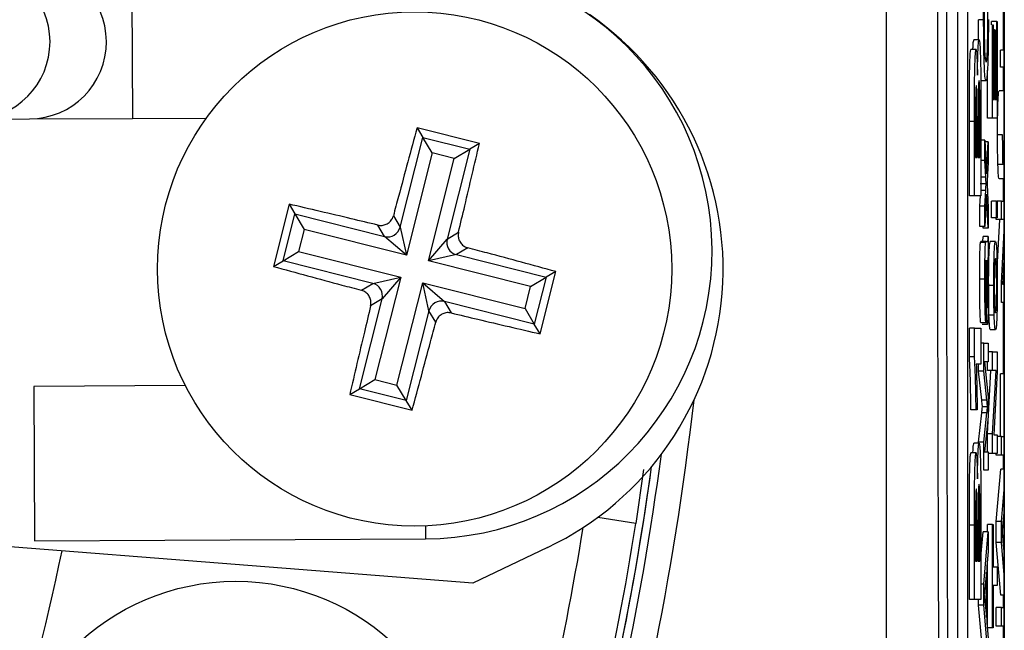
# Model space of a CAD drawing. Units: millimetres. Extents: x -5 to 599, y -5 to 425.
# Drawn here: x 450 to 459, y 279 to 285 of the extents above; entities that cross this region are included whole.
import ezdxf

# ---------------------------------------------------------------- set-up
doc = ezdxf.new("R2010")
doc.units = ezdxf.units.MM

msp = doc.modelspace()

# ---------------------------------------------------------------- linework, layer by layer
at = {"color": 0, "linetype": 'Continuous', "lineweight": 25}
for p, q in [((459.0889, 308.2557), (459.0889, 260.5752)), ((459.0889, 260.584), (459.0889, 308.2469)), ((458.6325, 298.9154), (458.6325, 269.9154)), ((458.7324, 298.9154), (458.7324, 269.9154)), ((450.6046, 285.2806), (450.6118, 283.7806)), ((459.0814, 284.4429), (459.0814, 285.1092)), ((458.8391, 284.5449), (458.838, 284.7382)), ((458.8879, 284.7382), (458.838, 284.7382)), ((458.9646, 284.6898), (458.9646, 284.7228)), ((459.0146, 284.7228), (458.9646, 284.7228)), ((459.0146, 283.9655), (459.0146, 284.7228)), ((459.0146, 284.7228), (459.0197, 284.7228)), ((459.0197, 284.7228), (459.0197, 283.7844)), ((458.9749, 283.7844), (458.9749, 284.6898)), ((458.9749, 284.6898), (458.9801, 284.6898)), ((458.9801, 284.6898), (458.9801, 283.9655)), ((458.9939, 284.6405), (458.9801, 284.6405)), ((458.9939, 283.9655), (458.9939, 284.6405)), ((458.9939, 284.6405), (458.999, 284.6405)), ((458.999, 284.6405), (458.999, 283.9655)), ((458.8433, 284.5449), (458.7933, 284.5449)), ((458.8145, 284.4515), (458.7645, 284.4515)), ((459.0504, 284.2783), (459.0504, 284.4429)), ((459.0889, 284.4429), (459.0504, 284.4429)), ((458.9249, 283.7844), (458.9249, 284.2509)), ((459.0889, 284.2783), (459.0504, 284.2783)), ((459.0814, 284.0478), (459.0814, 284.2783)), ((458.9106, 284.1465), (458.8606, 284.1465)), ((459.0889, 284.0478), (459.0393, 284.0478)), ((458.9801, 283.9655), (458.9939, 283.9655)), ((458.999, 283.9655), (459.0146, 283.9655)), ((449.0645, 283.7731), (449.6126, 283.7758)), ((449.6126, 283.7758), (450.6118, 283.7806)), ((450.6118, 283.7806), (451.3309, 283.7841)), ((458.9749, 283.7844), (458.9249, 283.7844)), ((459.0197, 283.7844), (458.9749, 283.7844)), ((453.9852, 283.5369), (453.3795, 283.6898)), ((453.3795, 283.6898), (453.4356, 283.5958)), ((458.749, 283.0273), (458.749, 283.75)), ((458.799, 283.75), (458.749, 283.75)), ((458.799, 283.0273), (458.799, 283.75)), ((458.834, 283.6858), (458.834, 283.4009)), ((458.8511, 283.4009), (458.8511, 283.7277)), ((453.2152, 282.7227), (453.4356, 283.5958)), ((453.4356, 283.5958), (453.8913, 283.4808)), ((453.5258, 283.4446), (453.4356, 283.5958)), ((458.8095, 283.6095), (458.8095, 283.4009)), ((458.8234, 283.4009), (458.8234, 283.6394)), ((458.8617, 283.6438), (458.8617, 283.0273)), ((458.9006, 283.5698), (458.8617, 283.5698)), ((458.9006, 283.3728), (458.9006, 283.5698)), ((458.9006, 283.5698), (458.9169, 283.2408)), ((459.0728, 283.6202), (459.0228, 283.6202)), ((453.8913, 283.4808), (453.6708, 282.6077)), ((453.74, 283.3905), (453.8913, 283.4808)), ((453.9852, 283.5369), (453.8913, 283.4808)), ((458.9333, 283.5539), (458.9014, 283.5539)), ((458.9169, 283.2408), (458.9333, 283.5539)), ((458.9333, 283.5539), (458.9333, 283.3566)), ((453.5258, 283.4446), (453.2749, 282.4508)), ((453.4891, 282.3967), (453.74, 283.3905)), ((453.74, 283.3905), (453.5258, 283.4446)), ((458.8095, 283.4009), (458.8234, 283.4009)), ((458.834, 283.4009), (458.8511, 283.4009)), ((458.9006, 283.3728), (458.8617, 283.3728)), ((458.9088, 283.2079), (458.9006, 283.3728)), ((458.9333, 283.3566), (458.9238, 283.1739)), ((459.0764, 283.3329), (459.0264, 283.3329)), ((458.9088, 283.2079), (458.8617, 283.2079)), ((459.0889, 283.1917), (459.0398, 283.1917)), ((459.0814, 282.9776), (459.0814, 283.1917)), ((458.8619, 283.1448), (458.8617, 283.1497)), ((458.8617, 283.1402), (458.8619, 283.1448)), ((458.9119, 283.1448), (458.8619, 283.1448)), ((458.9238, 283.1739), (458.922, 283.1394)), ((458.922, 283.1394), (458.9333, 282.9115)), ((458.799, 283.0273), (458.749, 283.0273)), ((458.8617, 283.0273), (458.799, 283.0273)), ((458.8506, 282.928), (458.8558, 283.0273)), ((458.9085, 283.08), (458.8617, 283.08)), ((458.9006, 282.928), (458.9085, 283.08)), ((458.917, 283.0435), (458.9006, 282.7307)), ((458.9333, 282.7142), (458.917, 283.0435)), ((452.1348, 282.9469), (451.9818, 282.3412)), ((452.1348, 282.9469), (452.1909, 282.8529)), ((458.8506, 282.7307), (458.8506, 282.928)), ((458.9006, 282.928), (458.8506, 282.928)), ((458.9006, 282.7307), (458.9006, 282.928)), ((458.9333, 282.9115), (458.9333, 282.7142)), ((458.964, 282.813), (458.964, 282.9776)), ((459.014, 282.9776), (458.964, 282.9776)), ((459.014, 282.813), (459.014, 282.9776)), ((459.014, 282.9776), (459.0197, 282.9776)), ((459.0197, 282.9776), (459.0197, 282.813)), ((459.0613, 282.9776), (459.0197, 282.9776)), ((459.0613, 282.7965), (459.0613, 282.9776)), ((459.0613, 282.9776), (459.0889, 282.9776)), ((452.0758, 282.3973), (452.1909, 282.8529)), ((452.1909, 282.8529), (453.0639, 282.6325)), ((452.1909, 282.8529), (452.2811, 282.7017)), ((453.1488, 282.8339), (453.2152, 282.7227)), ((459.014, 282.813), (458.964, 282.813)), ((459.0113, 282.7965), (459.0113, 282.813)), ((459.0613, 282.7965), (459.0113, 282.7965)), ((459.0197, 282.813), (459.014, 282.813)), ((459.0191, 282.3243), (459.0448, 282.7965)), ((459.0889, 282.7965), (459.0613, 282.7965)), ((452.2811, 282.7017), (452.227, 282.4875)), ((453.2749, 282.4508), (452.2811, 282.7017)), ((453.0639, 282.6325), (452.9976, 282.7436)), ((453.2152, 282.7227), (453.2749, 282.4508)), ((458.9006, 282.7307), (458.8506, 282.7307)), ((458.8834, 282.7142), (458.8825, 282.7307)), ((458.9333, 282.7142), (458.8834, 282.7142)), ((453.2749, 282.4508), (453.0639, 282.6325)), ((453.4891, 282.3967), (453.6708, 282.6077)), ((453.6708, 282.6077), (453.7819, 282.674)), ((458.9333, 282.6319), (458.8834, 282.6319)), ((458.9333, 282.6319), (458.9333, 282.4673)), ((459.0613, 282.1812), (459.0889, 282.6883)), ((453.8722, 282.5228), (453.7611, 282.4565)), ((458.9072, 282.5745), (458.8572, 282.5745)), ((458.9121, 282.5825), (458.8621, 282.5825)), ((458.9121, 282.5825), (458.9191, 282.5825)), ((459.0029, 282.5825), (458.9529, 282.5825)), ((452.0758, 282.3973), (452.227, 282.4875)), ((452.227, 282.4875), (453.2208, 282.2366)), ((453.7611, 282.4565), (453.4891, 282.3967)), ((453.7611, 282.4565), (454.6342, 282.2361)), ((459.0889, 282.4687), (459.0727, 282.1709)), ((451.9818, 282.3412), (452.0758, 282.3973)), ((452.9489, 282.1768), (452.0758, 282.3973)), ((454.4829, 282.1458), (453.4891, 282.3967)), ((458.9126, 282.4006), (458.9112, 282.4006)), ((458.9195, 282.4006), (458.9178, 282.4014)), ((459.0814, 282.1709), (459.0814, 282.3317)), ((452.9489, 282.1768), (453.2208, 282.2366)), ((453.2208, 282.2366), (452.9699, 281.2428)), ((453.2208, 282.2366), (453.0391, 282.0256)), ((454.4829, 282.1458), (454.6342, 282.2361)), ((454.6342, 282.2361), (454.5191, 281.7804)), ((454.5752, 281.6864), (454.7281, 282.2922)), ((454.7281, 282.2922), (454.6342, 282.2361)), ((452.8378, 282.1105), (452.9489, 282.1768)), ((453.1841, 281.1887), (453.435, 282.1825)), ((453.4948, 281.9106), (453.435, 282.1825)), ((453.435, 282.1825), (453.646, 282.0008)), ((453.435, 282.1825), (454.4289, 281.9316)), ((454.4289, 281.9316), (454.4829, 282.1458)), ((458.9, 282.2175), (458.85, 282.2175)), ((458.9864, 282.155), (458.9364, 282.155)), ((459.0613, 281.9898), (459.0613, 282.1812)), ((459.0727, 282.1709), (459.0889, 282.1709)), ((452.8187, 281.1525), (453.0391, 282.0256)), ((453.0391, 282.0256), (452.928, 281.9593)), ((453.646, 282.0008), (453.7123, 281.8897)), ((454.5191, 281.7804), (453.646, 282.0008)), ((454.4289, 281.9316), (454.5191, 281.7804)), ((458.9103, 281.9569), (458.9098, 281.7923)), ((459.0889, 281.9898), (459.0613, 281.9898)), ((459.0814, 281.2983), (459.0814, 281.9898)), ((453.4948, 281.9106), (453.2744, 281.0375)), ((453.5611, 281.7995), (453.4948, 281.9106)), ((458.99, 281.8676), (458.94, 281.8676)), ((454.5752, 281.6864), (454.5191, 281.7804)), ((458.749, 281.4633), (458.749, 281.7431)), ((458.799, 281.7431), (458.749, 281.7431)), ((458.799, 281.4633), (458.799, 281.7431)), ((458.799, 281.7431), (458.8617, 281.7431)), ((458.9098, 281.7923), (458.8598, 281.7923)), ((458.8617, 281.7431), (458.8617, 281.3929)), ((458.9246, 281.7758), (458.8747, 281.7758)), ((459.0034, 281.7264), (458.9534, 281.7264)), ((458.8885, 281.5947), (458.8617, 281.5947)), ((458.8885, 281.3246), (458.8885, 281.5947)), ((458.8885, 281.5947), (458.9333, 281.5947)), ((458.9333, 281.5947), (458.9333, 281.4136)), ((458.799, 281.4633), (458.749, 281.4633)), ((458.9749, 281.5124), (458.9333, 281.5124)), ((458.9749, 281.3313), (458.9749, 281.5124)), ((458.9749, 281.5124), (459.0197, 281.5124)), ((459.0197, 281.5124), (459.0197, 281.321)), ((458.8617, 281.3929), (458.8161, 281.3929)), ((458.8385, 281.3246), (458.8385, 281.3929)), ((458.9333, 281.4136), (458.8954, 281.4136)), ((458.8954, 281.4136), (458.9333, 281.0709)), ((458.9249, 281.3313), (458.9249, 281.4136)), ((458.8695, 281.0403), (458.8385, 281.3246)), ((458.8885, 281.3246), (458.8385, 281.3246)), ((458.9194, 281.0403), (458.8885, 281.3246)), ((458.9249, 280.716), (458.9584, 281.3313)), ((458.9749, 281.3313), (458.9249, 281.3313)), ((458.9749, 280.716), (459.0084, 281.3313)), ((459.0084, 281.3313), (458.9749, 281.3313)), ((459.0197, 281.321), (458.9863, 280.7057)), ((459.051, 280.6892), (459.051, 281.2983)), ((459.0889, 281.2983), (459.051, 281.2983)), ((451.1268, 281.183), (449.6533, 281.176)), ((449.6533, 281.176), (449.6605, 279.676)), ((452.8187, 281.1525), (452.9699, 281.2428)), ((452.9699, 281.2428), (453.1841, 281.1887)), ((453.2744, 281.0375), (453.1841, 281.1887)), ((452.7247, 281.0964), (452.8187, 281.1525)), ((452.7247, 281.0964), (453.3305, 280.9435)), ((453.2744, 281.0375), (452.8187, 281.1525)), ((458.9333, 281.0709), (458.9333, 280.8816)), ((453.3305, 280.9435), (453.2744, 281.0375)), ((458.9194, 281.0403), (458.8695, 281.0403)), ((458.9265, 280.9773), (458.8766, 280.9773)), ((458.8144, 280.9493), (458.7645, 280.9493)), ((458.825, 280.9493), (458.8144, 280.9493)), ((458.8385, 280.6323), (458.87, 280.9194)), ((458.92, 280.9194), (458.87, 280.9194)), ((458.8885, 280.6323), (458.92, 280.9194)), ((458.9333, 280.8816), (458.8954, 280.541)), ((458.9249, 280.541), (458.9249, 280.716)), ((458.9749, 280.716), (458.9249, 280.716)), ((458.9749, 280.5246), (458.9749, 280.716)), ((458.9863, 280.7057), (459.0197, 280.7057)), ((459.0197, 280.7057), (459.0197, 280.5246)), ((459.0613, 280.6892), (459.0197, 280.6892)), ((459.0613, 280.5081), (459.0613, 280.6892)), ((459.0613, 280.6892), (459.0889, 280.6892)), ((458.8433, 280.6224), (458.7933, 280.6224)), ((458.8385, 280.6224), (458.8385, 280.6323)), ((458.8885, 280.6323), (458.8385, 280.6323)), ((458.8885, 280.3599), (458.8885, 280.6323)), ((458.8145, 280.529), (458.7645, 280.529)), ((458.8954, 280.541), (458.9333, 280.541)), ((458.9333, 280.541), (458.9333, 280.3599)), ((458.9749, 280.5246), (458.9333, 280.5246)), ((459.0197, 280.5246), (458.9749, 280.5246)), ((459.0113, 280.5081), (459.0113, 280.5246)), ((459.0613, 280.5081), (459.0113, 280.5081)), ((459.0889, 280.5081), (459.0613, 280.5081)), ((459.0814, 280.371), (459.0814, 280.5081)), ((455.5818, 280.3671), (455.5071, 279.8437)), ((458.9333, 280.3599), (458.8885, 280.3599)), ((459.0113, 279.8611), (459.0562, 280.371)), ((459.0889, 280.371), (459.0562, 280.371)), ((459.0613, 279.8611), (459.0889, 280.1747)), ((459.0872, 279.9782), (459.0754, 279.8534)), ((459.0872, 279.5398), (459.0872, 279.9782)), ((455.5071, 279.8437), (455.1361, 279.9026)), ((458.749, 279.1048), (458.749, 279.8275)), ((458.799, 279.8275), (458.749, 279.8275)), ((458.799, 279.1048), (458.799, 279.8275)), ((458.9249, 279.7618), (458.9249, 279.8331)), ((458.9749, 279.8331), (458.9249, 279.8331)), ((458.9749, 278.8288), (458.9749, 279.8331)), ((458.9749, 279.8331), (458.9801, 279.8331)), ((458.9801, 279.8331), (458.9801, 279.4215)), ((459.0113, 279.6569), (459.0113, 279.8611)), ((459.0613, 279.8611), (459.0113, 279.8611)), ((459.0613, 279.6569), (459.0613, 279.8611)), ((453.4599, 279.8189), (453.4605, 279.6943)), ((458.834, 279.7633), (458.834, 279.4783)), ((458.8511, 279.4783), (458.8511, 279.8052)), ((458.8617, 279.5154), (458.8834, 279.7618)), ((458.9333, 279.7618), (458.8834, 279.7618)), ((458.8885, 279.252), (458.9333, 279.7618)), ((458.9333, 279.7618), (458.9333, 279.5697)), ((453.921, 279.2628), (448.28, 279.7068)), ((449.6605, 279.676), (453.4605, 279.6943)), ((458.8095, 279.687), (458.8095, 279.4783)), ((458.8234, 279.4783), (458.8234, 279.7169)), ((458.8617, 279.7213), (458.8617, 279.1048)), ((459.0562, 279.147), (459.0113, 279.6569)), ((459.0613, 279.6569), (459.0113, 279.6569)), ((459.0889, 279.3433), (459.0613, 279.6569)), ((459.0748, 279.6713), (459.0872, 279.5398)), ((454.6465, 279.6089), (453.921, 279.2628)), ((458.9333, 279.5697), (458.9195, 279.4236)), ((458.8095, 279.4783), (458.8234, 279.4783)), ((458.834, 279.4783), (458.8511, 279.4783)), ((458.9249, 278.8288), (458.9249, 279.4808)), ((458.9144, 279.369), (458.9026, 279.2443)), ((458.9144, 278.9307), (458.9144, 279.369)), ((458.9195, 279.4236), (458.9195, 278.8761)), ((458.9801, 279.4215), (459.0197, 279.4215)), ((459.0197, 279.4215), (459.0197, 279.2404)), ((458.8885, 279.252), (458.8617, 279.252)), ((458.8885, 279.0477), (458.8885, 279.252)), ((459.0197, 279.2404), (458.9801, 279.2404)), ((458.9801, 279.2404), (458.9801, 278.8288)), ((458.799, 279.1048), (458.749, 279.1048)), ((458.8617, 279.1048), (458.799, 279.1048)), ((458.8385, 279.0477), (458.8385, 279.1048)), ((458.902, 279.0621), (458.9144, 278.9307)), ((459.0889, 279.147), (459.0562, 279.147)), ((459.0814, 279.0264), (459.0814, 279.147)), ((458.8834, 278.5379), (458.8385, 279.0477)), ((458.8885, 279.0477), (458.8385, 279.0477)), ((458.9333, 278.5379), (458.8885, 279.0477)), ((459.0113, 278.8453), (459.0113, 279.0264)), ((459.0613, 279.0264), (459.0113, 279.0264)), ((459.0613, 278.8453), (459.0613, 279.0264)), ((459.0613, 279.0264), (459.0889, 279.0264)), ((458.9195, 278.8761), (458.9333, 278.73)), ((458.9749, 278.8288), (458.9249, 278.8288)), ((458.9801, 278.8288), (458.9749, 278.8288)), ((459.0613, 278.8453), (459.0113, 278.8453)), ((459.0889, 278.8453), (459.0613, 278.8453)), ((459.0814, 278.6377), (459.0814, 278.8453))]:
    msp.add_line(p, q, dxfattribs=at)
for centre, radius in [((453.355, 282.3167), 2.5), ((451.6168, 277.031), 2.25)]:
    msp.add_circle(centre, radius, dxfattribs=at)
for centre, radius, start, end in [((453.447, 282.4942), 2.8, 270.27581, 90.27581), ((449.0605, 284.5231), 0.75, 270.30575, 90.24587), ((449.6085, 284.5258), 0.75, 270.31171, 90.23992), ((453.355, 282.3167), 3, 295.5, 55.5), ((453.0936, 282.7546), 0.1256, 256.33864, 345.32238), ((453.7929, 282.578), 0.1256, 166.33864, 255.32238), ((452.9171, 282.0553), 0.1256, 346.33864, 75.32238), ((453.6164, 281.8787), 0.1256, 76.33864, 165.32238), ((426.6874, 284.4154), 29.5775, 343.5, 353.45745), ((426.6874, 284.4154), 29.3278, 343.5, 352.36038), ((426.6874, 284.4154), 29.25, 343.5, 352.10275), ((426.6874, 284.4154), 29.25, 343.5, 351.99172), ((426.6874, 284.4154), 29.18, 343.5, 350.98617), ((426.6874, 284.4154), 28.6801, 343.5, 350.74781), ((426.6874, 284.4154), 23.7386, 337.01746, 348.23976)]:
    msp.add_arc(centre, radius, start, end, dxfattribs=at)
for points, knots in [([(457.9404, 267.5992), (457.9398, 268.7849), (457.9387, 271.1563), (457.9403, 274.7794), (457.9426, 278.4504), (457.9446, 282.3999), (457.9447, 286.3519), (457.9427, 290.2811), (457.9404, 293.9542), (457.9387, 297.6111), (457.9398, 300.0248), (457.9404, 301.2317)], [0, 0, 0, 0, 0.107841, 0.215668, 0.324819, 0.433958, 0.564023, 0.672254, 0.780496, 0.890241, 1, 1, 1, 1]), ([(458.5161, 268.9546), (458.5103, 269.6029), (458.493, 271.5518), (458.4695, 274.8391), (458.4474, 279.2916), (458.4384, 284.2627), (458.448, 289.7005), (458.4738, 294.9263), (458.5025, 298.2815), (458.5161, 299.8763)], [0, 0, 0, 0, 0.06413, 0.192792, 0.32143, 0.494985, 0.669011, 0.84267, 1, 1, 1, 1]), ([(458.5999, 299.8094), (458.5864, 298.2203), (458.5578, 294.8793), (458.5321, 289.6764), (458.5226, 284.2643), (458.5315, 279.316), (458.5536, 274.8831), (458.5769, 271.6089), (458.5942, 269.6676), (458.5999, 269.0215)], [0, 0, 0, 0, 0.1574429, 0.3310293, 0.504983, 0.6784655, 0.8071249, 0.9358089, 1, 1, 1, 1]), ([(458.8879, 284.7382), (458.8881, 284.8011), (458.8884, 284.9268), (458.8917, 285.081), (458.8961, 285.1841), (458.8993, 285.2168), (458.901, 285.2331)], [0, 0, 0, 0, 0.280081, 0.559449, 0.779549, 1, 1, 1, 1]), ([(458.9023, 285.052), (458.9009, 285.0379), (458.8981, 285.0096), (458.895, 284.93), (458.8933, 284.8293), (458.8932, 284.7627), (458.8931, 284.7295)], [0, 0, 0, 0, 0.280553, 0.559739, 0.779654, 1, 1, 1, 1]), ([(458.9287, 284.7248), (458.9286, 284.7742), (458.9282, 284.8728), (458.9244, 285.023), (458.9201, 285.0615), (458.9175, 285.085)], [0, 0, 0, 0, 0.280711, 0.560905, 1, 1, 1, 1]), ([(458.9106, 284.1465), (458.9074, 284.1535), (458.9009, 284.1673), (458.893, 284.3104), (458.8886, 284.5205), (458.8882, 284.6656), (458.8879, 284.7382)], [0, 0, 0, 0, 0.280492, 0.55957, 0.779615, 1, 1, 1, 1]), ([(458.8931, 284.7295), (458.8932, 284.6841), (458.8934, 284.5934), (458.8958, 284.4722), (458.9014, 284.3476), (458.9068, 284.3359), (458.9106, 284.3276)], [0, 0, 0, 0, 0.187223, 0.373906, 0.560736, 1, 1, 1, 1]), ([(458.9339, 284.7418), (458.9337, 284.6456), (458.9332, 284.4537), (458.9264, 284.2509), (458.9184, 284.1624), (458.9132, 284.1518), (458.9106, 284.1465)], [0, 0, 0, 0, 0.279955, 0.558088, 0.778912, 1, 1, 1, 1]), ([(458.9106, 284.3276), (458.913, 284.3312), (458.9178, 284.3384), (458.9242, 284.4132), (458.9281, 284.5622), (458.9285, 284.6706), (458.9287, 284.7248)], [0, 0, 0, 0, 0.281245, 0.560716, 0.780138, 1, 1, 1, 1]), ([(458.7838, 284.4515), (458.784, 284.4591), (458.7853, 284.499), (458.7887, 284.5346), (458.7918, 284.5415), (458.7933, 284.5449)], [0, 0, 0, 0, 0.104557, 0.551978, 1, 1, 1, 1]), ([(458.8279, 284.2009), (458.8286, 284.254), (458.83, 284.3601), (458.834, 284.4741), (458.8386, 284.5365), (458.8417, 284.5421), (458.8433, 284.5449)], [0, 0, 0, 0, 0.280055, 0.559635, 0.77967, 1, 1, 1, 1]), ([(458.8433, 284.5449), (458.8455, 284.5397), (458.8501, 284.5293), (458.8555, 284.4279), (458.8593, 284.3008), (458.8604, 284.2033), (458.8609, 284.1546)], [0, 0, 0, 0, 0.280043, 0.559673, 0.779965, 1, 1, 1, 1]), ([(458.749, 283.75), (458.7488, 283.9139), (458.7486, 284.1597), (458.7554, 284.374), (458.7604, 284.4426), (458.7632, 284.4485), (458.7645, 284.4515)], [0, 0, 0, 0, 0.499726, 0.748942, 0.874458, 1, 1, 1, 1]), ([(458.799, 283.75), (458.7988, 283.9139), (458.7986, 284.1597), (458.8054, 284.374), (458.8104, 284.4426), (458.8131, 284.4485), (458.8145, 284.4515)], [0, 0, 0, 0, 0.499726, 0.748942, 0.874458, 1, 1, 1, 1]), ([(458.8145, 284.4515), (458.8161, 284.4475), (458.8192, 284.4394), (458.8244, 284.3603), (458.8266, 284.2613), (458.8279, 284.2009)], [0, 0, 0, 0, 0.280844, 0.561549, 1, 1, 1, 1]), ([(458.8427, 284.148), (458.8418, 284.1467), (458.8401, 284.144), (458.8377, 284.1107), (458.8357, 284.0567), (458.8336, 283.9163), (458.8338, 283.7883), (458.834, 283.6858)], [0, 0, 0, 0, 0.125168, 0.250022, 0.374839, 0.499742, 1, 1, 1, 1]), ([(458.8511, 283.7277), (458.8513, 283.8237), (458.8516, 283.9435), (458.8493, 284.0702), (458.8475, 284.1166), (458.8452, 284.1447), (458.8435, 284.1469), (458.8427, 284.148)], [0, 0, 0, 0, 0.50018, 0.624975, 0.74991, 0.874826, 1, 1, 1, 1]), ([(458.8609, 284.1546), (458.8612, 284.0594), (458.8617, 283.8895), (458.8617, 283.7189), (458.8617, 283.6438)], [0, 0, 0, 0, 0.559786, 1, 1, 1, 1]), ([(458.8163, 284.1013), (458.8155, 284.0994), (458.8137, 284.0955), (458.8115, 284.0505), (458.81, 283.9855), (458.8095, 283.834), (458.8095, 283.7093), (458.8095, 283.6095)], [0, 0, 0, 0, 0.124773, 0.249236, 0.373749, 0.498711, 1, 1, 1, 1]), ([(458.8232, 283.9047), (458.823, 283.9331), (458.8226, 283.9898), (458.821, 284.0587), (458.8187, 284.0966), (458.8171, 284.0997), (458.8163, 284.1013)], [0, 0, 0, 0, 0.280529, 0.55997, 0.779715, 1, 1, 1, 1]), ([(459.0228, 283.6202), (459.0231, 283.6877), (459.0236, 283.8225), (459.0282, 283.9692), (459.0338, 284.0394), (459.0375, 284.045), (459.0393, 284.0478)], [0, 0, 0, 0, 0.279556, 0.5586, 0.778991, 1, 1, 1, 1]), ([(458.8234, 283.6394), (458.8234, 283.689), (458.8234, 283.7775), (458.8233, 283.8658), (458.8232, 283.9047)], [0, 0, 0, 0, 0.560066, 1, 1, 1, 1]), ([(453.3795, 283.6898), (453.3192, 283.4683), (453.242, 283.1845), (453.1656, 282.897), (453.1488, 282.8339)], [0, 0, 0, 0, 0.780424, 1, 1, 1, 1]), ([(459.0264, 283.3329), (459.0253, 283.3816), (459.0231, 283.4686), (459.0229, 283.5738), (459.0228, 283.6202)], [0, 0, 0, 0, 0.559033, 1, 1, 1, 1]), ([(459.0764, 283.3329), (459.0752, 283.3816), (459.0731, 283.4686), (459.0729, 283.5738), (459.0728, 283.6202)], [0, 0, 0, 0, 0.559033, 1, 1, 1, 1]), ([(453.7819, 282.674), (453.8025, 282.76), (453.8717, 283.0492), (453.9384, 283.3356), (453.9852, 283.5369)], [0, 0, 0, 0, 0.297257, 1, 1, 1, 1]), ([(459.0398, 283.1917), (459.037, 283.1954), (459.032, 283.202), (459.0281, 283.2929), (459.0264, 283.3329)], [0, 0, 0, 0, 0.560963, 1, 1, 1, 1]), ([(458.9119, 283.1448), (458.9113, 283.1566), (458.9103, 283.1777), (458.9092, 283.1986), (458.9088, 283.2079)], [0, 0, 0, 0, 0.56, 1, 1, 1, 1]), ([(458.9085, 283.08), (458.9092, 283.0922), (458.9103, 283.1139), (458.9114, 283.1354), (458.9119, 283.1448)], [0, 0, 0, 0, 0.559998, 1, 1, 1, 1]), ([(452.9976, 282.7436), (452.9116, 282.7642), (452.6224, 282.8333), (452.336, 282.9), (452.1348, 282.9469)], [0, 0, 0, 0, 0.297257, 1, 1, 1, 1]), ([(452.9976, 282.7436), (453.0115, 282.7417), (453.0393, 282.7378), (453.0807, 282.7499), (453.1158, 282.7737), (453.1387, 282.8037), (453.146, 282.8254), (453.1488, 282.8339)], [0, 0, 0, 0, 0.21562, 0.431258, 0.64647, 0.861454, 1, 1, 1, 1]), ([(453.7819, 282.674), (453.78, 282.6601), (453.7762, 282.6324), (453.7882, 282.591), (453.8121, 282.5559), (453.8421, 282.5329), (453.8637, 282.5256), (453.8722, 282.5228)], [0, 0, 0, 0, 0.21562, 0.431258, 0.64647, 0.861454, 1, 1, 1, 1]), ([(458.8691, 282.5825), (458.8708, 282.5827), (458.8735, 282.5831), (458.8772, 282.5864), (458.8804, 282.597), (458.8824, 282.6203), (458.8834, 282.6319)], [0, 0, 0, 0, 0.340206, 0.560339, 0.780175, 1, 1, 1, 1]), ([(458.9191, 282.5825), (458.9207, 282.5827), (458.9234, 282.5831), (458.9272, 282.5864), (458.9304, 282.597), (458.9323, 282.6203), (458.9333, 282.6319)], [0, 0, 0, 0, 0.3402059, 0.5603391, 0.7801747, 1, 1, 1, 1]), ([(454.7281, 282.2922), (454.5066, 282.3524), (454.2228, 282.4296), (453.9353, 282.506), (453.8722, 282.5228)], [0, 0, 0, 0, 0.780424, 1, 1, 1, 1]), ([(458.85, 282.2175), (458.8502, 282.3033), (458.8504, 282.4228), (458.8539, 282.5458), (458.8561, 282.5649), (458.8572, 282.5745)], [0, 0, 0, 0, 0.5592531, 0.7791951, 1, 1, 1, 1]), ([(458.8572, 282.5745), (458.8581, 282.5774), (458.8598, 282.5825), (458.8614, 282.5825), (458.8621, 282.5825)], [0, 0, 0, 0, 0.559817, 1, 1, 1, 1]), ([(458.9, 282.2175), (458.9002, 282.3033), (458.9004, 282.4228), (458.9038, 282.5458), (458.9061, 282.5649), (458.9072, 282.5745)], [0, 0, 0, 0, 0.559253, 0.779195, 1, 1, 1, 1]), ([(458.9072, 282.5745), (458.9081, 282.5774), (458.9097, 282.5825), (458.9114, 282.5825), (458.9121, 282.5825)], [0, 0, 0, 0, 0.559817, 1, 1, 1, 1]), ([(458.9364, 282.155), (458.9367, 282.2224), (458.9372, 282.3573), (458.9418, 282.504), (458.9474, 282.5742), (458.9511, 282.5797), (458.9529, 282.5825)], [0, 0, 0, 0, 0.279556, 0.5586, 0.778991, 1, 1, 1, 1]), ([(458.9864, 282.155), (458.9867, 282.2224), (458.9872, 282.3573), (458.9918, 282.504), (458.9974, 282.5742), (459.0011, 282.5797), (459.0029, 282.5825)], [0, 0, 0, 0, 0.279556, 0.5586, 0.778991, 1, 1, 1, 1]), ([(459.0029, 282.5825), (459.0053, 282.5802), (459.0102, 282.5756), (459.0163, 282.4753), (459.0197, 282.3188), (459.0201, 282.2096), (459.0203, 282.155)], [0, 0, 0, 0, 0.281033, 0.559513, 0.779602, 1, 1, 1, 1]), ([(458.9333, 282.4673), (458.9326, 282.4542), (458.9314, 282.4308), (458.9299, 282.4218), (458.9293, 282.4179)], [0, 0, 0, 0, 0.559697, 1, 1, 1, 1]), ([(458.9293, 282.4179), (458.9308, 282.3617), (458.9334, 282.2614), (458.9337, 282.1375), (458.9339, 282.0829)], [0, 0, 0, 0, 0.559971, 1, 1, 1, 1]), ([(459.0032, 282.4179), (459.0016, 282.4159), (458.9985, 282.4119), (458.9945, 282.3539), (458.992, 282.2603), (458.9917, 282.1901), (458.9916, 282.155)], [0, 0, 0, 0, 0.281064, 0.560316, 0.780174, 1, 1, 1, 1]), ([(459.0151, 282.155), (459.015, 282.1854), (459.0148, 282.2464), (459.0131, 282.3248), (459.0094, 282.4074), (459.0057, 282.4136), (459.0032, 282.4179)], [0, 0, 0, 0, 0.187044, 0.373945, 0.560983, 1, 1, 1, 1]), ([(451.9818, 282.3412), (452.2033, 282.2809), (452.4872, 282.2037), (452.7747, 282.1273), (452.8378, 282.1105)], [0, 0, 0, 0, 0.7804236, 1, 1, 1, 1]), ([(458.9069, 282.359), (458.9063, 282.3293), (458.9052, 282.2761), (458.9052, 282.2149), (458.9052, 282.1879)], [0, 0, 0, 0, 0.5578706, 1, 1, 1, 1]), ([(458.9113, 282.4014), (458.9104, 282.4008), (458.9088, 282.3998), (458.9075, 282.3714), (458.9069, 282.359)], [0, 0, 0, 0, 0.561903, 1, 1, 1, 1]), ([(458.9126, 282.4006), (458.9124, 282.4008), (458.912, 282.401), (458.9115, 282.4013), (458.9113, 282.4014)], [0, 0, 0, 0, 0.560023, 1, 1, 1, 1]), ([(458.9145, 282.1292), (458.9143, 282.1807), (458.9139, 282.2724), (458.913, 282.3615), (458.9126, 282.4006)], [0, 0, 0, 0, 0.560185, 1, 1, 1, 1]), ([(458.9178, 282.4014), (458.9183, 282.3558), (458.9191, 282.2744), (458.9194, 282.1906), (458.9196, 282.1537)], [0, 0, 0, 0, 0.55976, 1, 1, 1, 1]), ([(458.924, 282.3762), (458.9232, 282.3847), (458.9217, 282.3999), (458.9202, 282.4004), (458.9195, 282.4006)], [0, 0, 0, 0, 0.558995, 1, 1, 1, 1]), ([(458.9287, 282.1205), (458.9285, 282.1784), (458.928, 282.2819), (458.9253, 282.3474), (458.924, 282.3762)], [0, 0, 0, 0, 0.5597581, 1, 1, 1, 1]), ([(458.8598, 281.7923), (458.858, 281.8073), (458.8545, 281.8374), (458.8505, 281.9999), (458.8502, 282.1348), (458.85, 282.2175)], [0, 0, 0, 0, 0.28043, 0.559303, 1, 1, 1, 1]), ([(458.9098, 281.7923), (458.908, 281.8073), (458.9044, 281.8374), (458.9005, 281.9999), (458.9002, 282.1348), (458.9, 282.2175)], [0, 0, 0, 0, 0.28043, 0.559303, 1, 1, 1, 1]), ([(458.9052, 282.1879), (458.9052, 282.1598), (458.9053, 282.1039), (458.9061, 282.0261), (458.9082, 281.9785), (458.9096, 281.9641), (458.9103, 281.9569)], [0, 0, 0, 0, 0.280855, 0.559751, 0.7795, 1, 1, 1, 1]), ([(458.9154, 281.9939), (458.9152, 282.019), (458.9148, 282.0638), (458.9146, 282.1092), (458.9145, 282.1292)], [0, 0, 0, 0, 0.559918, 1, 1, 1, 1]), ([(458.9196, 282.1537), (458.9198, 282.1068), (458.92, 282.0481), (458.9211, 281.9859), (458.922, 281.9608), (458.9231, 281.9437), (458.9239, 281.9415), (458.9243, 281.9404)], [0, 0, 0, 0, 0.50028, 0.625326, 0.750269, 0.875147, 1, 1, 1, 1]), ([(458.94, 281.8676), (458.9389, 281.9163), (458.9367, 282.0034), (458.9365, 282.1086), (458.9364, 282.155)], [0, 0, 0, 0, 0.559033, 1, 1, 1, 1]), ([(458.99, 281.8676), (458.9888, 281.9163), (458.9867, 282.0034), (458.9865, 282.1086), (458.9864, 282.155)], [0, 0, 0, 0, 0.559033, 1, 1, 1, 1]), ([(458.9916, 282.155), (458.9917, 282.1248), (458.9918, 282.0645), (458.9936, 281.9858), (458.9972, 281.9026), (459.0008, 281.8958), (459.0033, 281.891)], [0, 0, 0, 0, 0.187137, 0.374025, 0.561097, 1, 1, 1, 1]), ([(459.0033, 281.891), (459.0049, 281.893), (459.0081, 281.897), (459.0122, 281.9523), (459.0147, 282.0482), (459.015, 282.1194), (459.0151, 282.155)], [0, 0, 0, 0, 0.2811293, 0.560384, 0.7801589, 1, 1, 1, 1]), ([(459.0203, 282.155), (459.02, 282.0861), (459.0195, 281.9485), (459.0148, 281.799), (459.009, 281.7343), (459.0052, 281.729), (459.0034, 281.7264)], [0, 0, 0, 0, 0.279616, 0.558371, 0.778858, 1, 1, 1, 1]), ([(452.928, 281.9593), (452.93, 281.9732), (452.9338, 282.0009), (452.9218, 282.0424), (452.8979, 282.0774), (452.8679, 282.1004), (452.8463, 282.1077), (452.8378, 282.1105)], [0, 0, 0, 0, 0.21562, 0.431258, 0.64647, 0.861454, 1, 1, 1, 1]), ([(458.9243, 281.9404), (458.9249, 281.9422), (458.9259, 281.9457), (458.9273, 281.9747), (458.9285, 282.0314), (458.9287, 282.0838), (458.9287, 282.1205)], [0, 0, 0, 0, 0.186565, 0.373467, 0.560613, 1, 1, 1, 1]), ([(458.9339, 282.0829), (458.9338, 282.04), (458.9336, 281.9543), (458.9315, 281.8478), (458.9282, 281.7846), (458.9258, 281.7787), (458.9246, 281.7758)], [0, 0, 0, 0, 0.280815, 0.55969, 0.779696, 1, 1, 1, 1]), ([(452.928, 281.9593), (452.9075, 281.8733), (452.8383, 281.5841), (452.7716, 281.2977), (452.7247, 281.0964)], [0, 0, 0, 0, 0.297257, 1, 1, 1, 1]), ([(458.9246, 281.7758), (458.9234, 281.7794), (458.921, 281.7866), (458.9173, 281.8587), (458.9161, 281.9427), (458.9154, 281.9939)], [0, 0, 0, 0, 0.280458, 0.560983, 1, 1, 1, 1]), ([(453.7123, 281.8897), (453.6985, 281.8916), (453.6707, 281.8955), (453.6293, 281.8835), (453.5942, 281.8596), (453.5712, 281.8296), (453.564, 281.8079), (453.5611, 281.7995)], [0, 0, 0, 0, 0.2156204, 0.4312584, 0.6464704, 0.8614544, 1, 1, 1, 1]), ([(453.7123, 281.8897), (453.7983, 281.8691), (454.0876, 281.8), (454.3739, 281.7333), (454.5752, 281.6864)], [0, 0, 0, 0, 0.2972571, 1, 1, 1, 1]), ([(458.9534, 281.7264), (458.9506, 281.7301), (458.9456, 281.7367), (458.9417, 281.8277), (458.94, 281.8676)], [0, 0, 0, 0, 0.560963, 1, 1, 1, 1]), ([(459.0034, 281.7264), (459.0005, 281.7301), (458.9955, 281.7367), (458.9917, 281.8277), (458.99, 281.8676)], [0, 0, 0, 0, 0.5609635, 1, 1, 1, 1]), ([(453.3305, 280.9435), (453.3908, 281.165), (453.468, 281.4489), (453.5444, 281.7363), (453.5611, 281.7995)], [0, 0, 0, 0, 0.780424, 1, 1, 1, 1]), ([(458.7645, 280.9493), (458.7626, 281.0713), (458.7592, 281.2887), (458.7521, 281.41), (458.749, 281.4633)], [0, 0, 0, 0, 0.561037, 1, 1, 1, 1]), ([(458.8144, 280.9493), (458.8125, 281.0713), (458.8091, 281.2887), (458.8021, 281.41), (458.799, 281.4633)], [0, 0, 0, 0, 0.5610373, 1, 1, 1, 1]), ([(458.8161, 281.3929), (458.8182, 281.3173), (458.822, 281.1824), (458.8241, 281.0205), (458.825, 280.9493)], [0, 0, 0, 0, 0.559758, 1, 1, 1, 1]), ([(458.8766, 280.9773), (458.8752, 280.9889), (458.8729, 281.0095), (458.8705, 281.0309), (458.8695, 281.0403)], [0, 0, 0, 0, 0.559997, 1, 1, 1, 1]), ([(458.87, 280.9194), (458.8712, 280.9304), (458.8734, 280.9501), (458.8756, 280.969), (458.8766, 280.9773)], [0, 0, 0, 0, 0.560002, 1, 1, 1, 1]), ([(458.9265, 280.9773), (458.9252, 280.9889), (458.9228, 281.0095), (458.9205, 281.0309), (458.9194, 281.0403)], [0, 0, 0, 0, 0.5599969, 1, 1, 1, 1]), ([(458.92, 280.9194), (458.9212, 280.9304), (458.9234, 280.9501), (458.9256, 280.969), (458.9265, 280.9773)], [0, 0, 0, 0, 0.560002, 1, 1, 1, 1]), ([(458.7838, 280.529), (458.784, 280.5366), (458.7853, 280.5765), (458.7887, 280.6121), (458.7918, 280.619), (458.7933, 280.6224)], [0, 0, 0, 0, 0.104557, 0.551978, 1, 1, 1, 1]), ([(458.8279, 280.2784), (458.8286, 280.3315), (458.83, 280.4375), (458.834, 280.5516), (458.8386, 280.614), (458.8417, 280.6196), (458.8433, 280.6224)], [0, 0, 0, 0, 0.280055, 0.559635, 0.77967, 1, 1, 1, 1]), ([(458.8433, 280.6224), (458.8455, 280.6172), (458.8501, 280.6068), (458.8555, 280.5054), (458.8593, 280.3783), (458.8604, 280.2808), (458.8609, 280.232)], [0, 0, 0, 0, 0.280043, 0.559673, 0.779965, 1, 1, 1, 1]), ([(458.749, 279.8275), (458.7488, 279.9914), (458.7486, 280.2372), (458.7554, 280.4515), (458.7604, 280.5201), (458.7632, 280.526), (458.7645, 280.529)], [0, 0, 0, 0, 0.4997265, 0.7489415, 0.8744575, 1, 1, 1, 1]), ([(458.799, 279.8275), (458.7988, 279.9914), (458.7986, 280.2372), (458.8054, 280.4515), (458.8104, 280.5201), (458.8131, 280.526), (458.8145, 280.529)], [0, 0, 0, 0, 0.499726, 0.748942, 0.874458, 1, 1, 1, 1]), ([(458.8145, 280.529), (458.8161, 280.5249), (458.8192, 280.5168), (458.8244, 280.4378), (458.8266, 280.3387), (458.8279, 280.2784)], [0, 0, 0, 0, 0.2808444, 0.5615493, 1, 1, 1, 1]), ([(458.8427, 280.2255), (458.8418, 280.2241), (458.8401, 280.2215), (458.8377, 280.1882), (458.8357, 280.1342), (458.8336, 279.9938), (458.8338, 279.8657), (458.834, 279.7633)], [0, 0, 0, 0, 0.125168, 0.250022, 0.374839, 0.499742, 1, 1, 1, 1]), ([(458.8511, 279.8052), (458.8513, 279.9011), (458.8516, 280.021), (458.8493, 280.1477), (458.8475, 280.1941), (458.8452, 280.2221), (458.8435, 280.2244), (458.8427, 280.2255)], [0, 0, 0, 0, 0.50018, 0.624975, 0.74991, 0.874826, 1, 1, 1, 1]), ([(458.8609, 280.232), (458.8612, 280.1369), (458.8617, 279.9669), (458.8617, 279.7964), (458.8617, 279.7213)], [0, 0, 0, 0, 0.559786, 1, 1, 1, 1]), ([(458.8163, 280.1788), (458.8155, 280.1768), (458.8137, 280.173), (458.8115, 280.1279), (458.81, 280.063), (458.8095, 279.9115), (458.8095, 279.7868), (458.8095, 279.687)], [0, 0, 0, 0, 0.124773, 0.249236, 0.373749, 0.498711, 1, 1, 1, 1]), ([(458.8232, 279.9821), (458.823, 280.0106), (458.8226, 280.0673), (458.821, 280.1362), (458.8187, 280.1741), (458.8171, 280.1772), (458.8163, 280.1788)], [0, 0, 0, 0, 0.280529, 0.55997, 0.779715, 1, 1, 1, 1]), ([(458.8234, 279.7169), (458.8234, 279.7665), (458.8234, 279.8549), (458.8233, 279.9433), (458.8232, 279.9821)], [0, 0, 0, 0, 0.560066, 1, 1, 1, 1]), ([(459.0754, 279.8534), (459.0737, 279.8357), (459.0708, 279.8042), (459.0678, 279.7728), (459.0665, 279.759)], [0, 0, 0, 0, 0.560002, 1, 1, 1, 1]), ([(459.0665, 279.759), (459.0681, 279.7468), (459.0709, 279.7249), (459.0736, 279.6877), (459.0748, 279.6713)], [0, 0, 0, 0, 0.559915, 1, 1, 1, 1]), ([(458.9026, 279.2443), (458.9009, 279.2266), (458.898, 279.195), (458.895, 279.1637), (458.8937, 279.1499)], [0, 0, 0, 0, 0.560002, 1, 1, 1, 1]), ([(458.8937, 279.1499), (458.8953, 279.1376), (458.8981, 279.1157), (458.9008, 279.0785), (458.902, 279.0621)], [0, 0, 0, 0, 0.559915, 1, 1, 1, 1])]:
    msp.add_open_spline(points, degree=3, knots=knots, dxfattribs=at)

doc.saveas('drawing.dxf')
